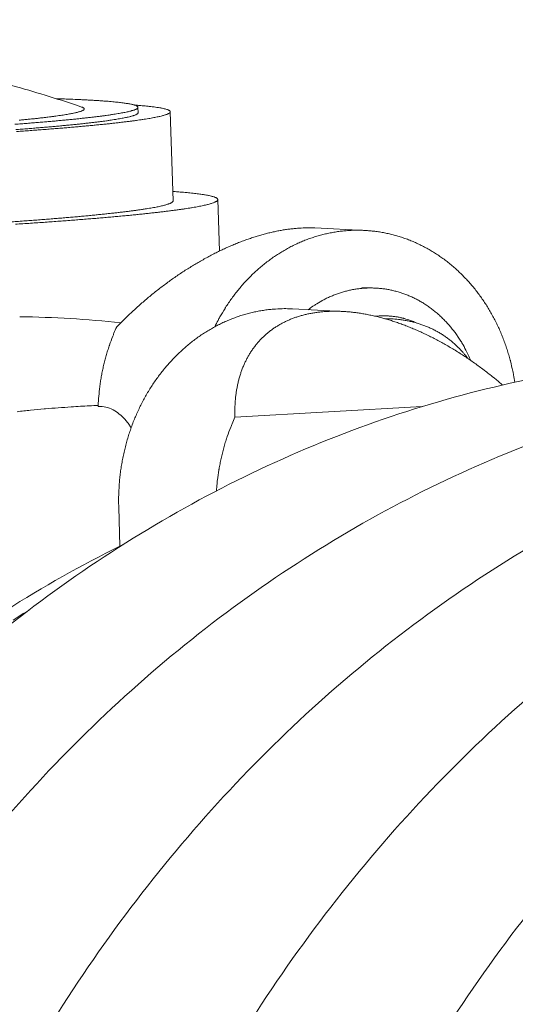
# Model space of a CAD drawing. Units: millimetres. Extents: x -3033 to 26187, y 177 to 9091.
# Drawn here: x 5995 to 6238, y 7298 to 7780 of the extents above; entities that cross this region are included whole.
import ezdxf

# ---------------------------------------------------------------- set-up
doc = ezdxf.new("R2010")
doc.units = ezdxf.units.MM
doc.header["$LTSCALE"] = 45
doc.layers.add('Visible (ISO)', color=7, linetype='Continuous', lineweight=9)

msp = doc.modelspace()

# ---------------------------------------------------------------- linework, layer by layer
at = {"layer": 'Visible (ISO)'}
for p, q in [((6052.99, 7736.64), (6053.07, 7734.02)), ((6070.22, 7690.85), (6068.84, 7734.47)), ((6092.91, 7666.25), (6092.11, 7691.47)), ((6163.94, 7676.4), (6139.67, 7677.57)), ((6162.78, 7648.49), (6169.45, 7648.15)), ((6128.68, 7637.98), (6153.31, 7636.72)), ((6173.53, 7633.29), (6177.45, 7633.08)), ((6035.5, 7590.14), (6033.52, 7590.25)), ((6100.5, 7584.9), (6192.29, 7590.16)), ((6044.21, 7521.79), (6043.6, 7540.83))]:
    msp.add_line(p, q, dxfattribs=at)
at = {"layer": 'Visible (ISO)', "flags": 128}
for points in [[(6012.92, 7740.88, -0.000739), (6016.13, 7740.78, -0.001425), (6017.79, 7740.72, -0.000009), (6022.31, 7740.53, -0.000733), (6022.36, 7740.53, -0.000897), (6024.42, 7740.44, -0.000834), (6026.64, 7740.33, -0.001041), (6028.55, 7740.23, -0.000961), (6030.62, 7740.12, -0.001226), (6032.37, 7740.01, -0.001122), (6034.28, 7739.88, -0.001471), (6035.88, 7739.77, -0.001332), (6037.64, 7739.64, -0.001801), (6039.07, 7739.52, -0.00161), (6040.67, 7739.38, -0.002262), (6041.94, 7739.25, -0.001989), (6043.38, 7739.1, -0.002933), (6044.48, 7738.97, -0.002524), (6045.76, 7738.81, -0.003958), (6046.69, 7738.68, -0.003308), (6047.81, 7738.51, -0.005635), (6048.57, 7738.38, -0.004512), (6049.52, 7738.19, -0.008625), (6050.11, 7738.06, -0.006473), (6050.89, 7737.86, -0.014628), (6051.32, 7737.74, -0.010087), (6051.92, 7737.52, -0.028628), (6052.23, 7737.39, -0.021764), (6052.61, 7737.17, -0.063885), (6052.82, 7737, -0.076101), (6052.95, 7736.81, -0.115792), (6052.99, 7736.62, -0.113365), (6052.95, 7736.43, -0.069197), (6052.81, 7736.23, -0.059521), (6052.6, 7736.05, -0.019814), (6052.2, 7735.8, -0.026821), (6051.9, 7735.65, -0.009654), (6051.29, 7735.4, -0.013895), (6050.86, 7735.25, -0.006262), (6050.07, 7735.01, -0.008278), (6049.47, 7734.84, -0.004387), (6048.52, 7734.6, -0.005448), (6047.74, 7734.42, -0.003229), (6046.62, 7734.18, -0.003848), (6045.67, 7733.99, -0.002471), (6044.38, 7733.75, -0.002862), (6043.27, 7733.56, -0.001953), (6041.81, 7733.32, -0.002214), (6040.53, 7733.12, -0.001584), (6038.91, 7732.88, -0.001767), (6037.46, 7732.68, -0.001312), (6035.68, 7732.44, -0.001446), (6034.06, 7732.23, -0.001108), (6032.12, 7731.99, -0.001208), (6030.35, 7731.78, -0.00095), (6028.25, 7731.54, -0.001027), (6026.31, 7731.33, -0.000825), (6024.06, 7731.09, -0.000886), (6021.97, 7730.87, -0.000726), (6019.57, 7730.63, -0.000774), (6017.32, 7730.41, -0.000645), (6014.78, 7730.17, -0.000684), (6012.38, 7729.95, -0.000579), (6009.7, 7729.71, -0.000611), (6007.15, 7729.49, -0.000523), (6004.33, 7729.26, -0.00055), (6001.64, 7729.04, -0.000477), (5998.68, 7728.8, -0.0005), (5995.85, 7728.58, -0.000438), (5992.76, 7728.34, -0.000457)], [(6051.15, 7737.79, -0.00181), (6053.28, 7737.62, -0.00339), (6054.42, 7737.52, -0.000052), (6057.27, 7737.25, -0.001769), (6057.36, 7737.24, -0.002521), (6058.58, 7737.11, -0.002204), (6059.97, 7736.95, -0.003305), (6061.03, 7736.81, -0.002823), (6062.26, 7736.64, -0.004527), (6063.14, 7736.5, -0.003742), (6064.21, 7736.32, -0.006568), (6064.92, 7736.18, -0.005178), (6065.82, 7735.98, -0.010317), (6066.36, 7735.85, -0.007579), (6067.09, 7735.64, -0.018129), (6067.47, 7735.51, -0.012488), (6068.01, 7735.28, -0.03687), (6068.3, 7735.13, -0.03233), (6068.59, 7734.91, -0.080361), (6068.76, 7734.72, -0.097036), (6068.83, 7734.53, -0.111103), (6068.82, 7734.33, -0.096871), (6068.72, 7734.14, -0.04717), (6068.51, 7733.91, -0.046572), (6068.26, 7733.73, -0.015432), (6067.8, 7733.48, -0.021997), (6067.46, 7733.32, -0.008624), (6066.79, 7733.07, -0.012018), (6066.31, 7732.9, -0.005759), (6065.47, 7732.65, -0.007431), (6064.81, 7732.48, -0.004102), (6063.8, 7732.23, -0.005016), (6062.97, 7732.04, -0.003058), (6061.8, 7731.79, -0.003607), (6060.8, 7731.6, -0.002365), (6059.45, 7731.35, -0.002719), (6058.28, 7731.15, -0.001884), (6056.77, 7730.9, -0.002126), (6055.43, 7730.69, -0.001539), (6053.76, 7730.45, -0.00171), (6052.25, 7730.23, -0.001282), (6050.41, 7729.99, -0.001408), (6048.74, 7729.77, -0.001087), (6046.75, 7729.52, -0.001183), (6044.91, 7729.3, -0.000935), (6042.76, 7729.05, -0.001009), (6040.76, 7728.83, -0.000815), (6038.46, 7728.58, -0.000874), (6036.31, 7728.36, -0.000719), (6033.85, 7728.11, -0.000766), (6031.54, 7727.88, -0.00064), (6028.94, 7727.63, -0.000678), (6026.48, 7727.41, -0.000575), (6023.73, 7727.16, -0.000607), (6021.13, 7726.93, -0.000521), (6018.24, 7726.68, -0.000547), (6015.49, 7726.45, -0.000475), (6012.47, 7726.21, -0.000497), (6009.58, 7725.98, -0.000437), (6006.42, 7725.74, -0.000455), (6003.4, 7725.51, -0.000403), (6000.12, 7725.26, -0.000419), (5996.96, 7725.04, -0.000375), (5993.55, 7724.79, -0.000389)], [(6025.41, 7736.8, -0.039952), (6025.85, 7736.65, -0.047237), (6026.19, 7736.47, -0.018722), (6026.52, 7736.23, -0.055464), (6026.62, 7736.13, -0.109305), (6026.71, 7735.96, -0.123432), (6026.71, 7735.78, -0.094904), (6026.63, 7735.61, -0.074587), (6026.46, 7735.43, -0.026099), (6026.14, 7735.21, -0.032126), (6025.86, 7735.06, -0.010523), (6025.3, 7734.82, -0.015686), (6024.91, 7734.68, -0.006604), (6024.17, 7734.45, -0.008977), (6023.63, 7734.29, -0.004556), (6022.72, 7734.07, -0.005753), (6022, 7733.9, -0.003313), (6020.93, 7733.68, -0.00399), (6020.03, 7733.5, -0.002511), (6018.8, 7733.28, -0.002929), (6017.73, 7733.1, -0.001969), (6016.33, 7732.87, -0.002245), (6015.1, 7732.68, -0.001588), (6013.54, 7732.46, -0.001779), (6012.14, 7732.27, -0.00131), (6010.42, 7732.04, -0.001447), (6008.86, 7731.85, -0.001102), (6006.98, 7731.62, -0.001204), (6005.26, 7731.42, -0.000942), (6003.22, 7731.19, -0.00102), (6001.34, 7730.99, -0.000817), (5999.16, 7730.77, -0.000878), (5997.13, 7730.56, -0.000718), (5994.8, 7730.34, -0.000766)], [(6053.07, 7734.02, -0.050188), (6052.99, 7733.76, -0.097253), (6052.91, 7733.64, -0.031738), (6052.64, 7733.4, -0.041059), (6052.4, 7733.25, -0.013352), (6051.9, 7733, -0.019528), (6051.55, 7732.85, -0.007833), (6050.86, 7732.6, -0.010837), (6050.35, 7732.44, -0.005298), (6049.48, 7732.2, -0.006785), (6048.8, 7732.02, -0.003802), (6047.77, 7731.78, -0.004624), (6046.92, 7731.6, -0.002851), (6045.71, 7731.36, -0.00335), (6044.69, 7731.17, -0.002216), (6043.32, 7730.93, -0.00254), (6042.13, 7730.73, -0.001773), (6040.59, 7730.49, -0.001995), (6039.23, 7730.29, -0.001453), (6037.53, 7730.05, -0.001611), (6036, 7729.84, -0.001215), (6034.15, 7729.6, -0.001332), (6032.45, 7729.39, -0.001033), (6030.44, 7729.15, -0.001122), (6028.58, 7728.94, -0.000891), (6026.41, 7728.7, -0.00096), (6024.4, 7728.48, -0.000779), (6022.08, 7728.24, -0.000834), (6019.91, 7728.02, -0.000688), (6017.44, 7727.78, -0.000732), (6015.12, 7727.56, -0.000614), (6012.5, 7727.32, -0.00065), (6010.03, 7727.1, -0.000553), (6007.28, 7726.86, -0.000583), (6004.66, 7726.64, -0.000502), (6001.77, 7726.41, -0.000527), (5999.01, 7726.18, -0.000459), (5995.99, 7725.95, -0.00048), (5993.09, 7725.73, -0.000423)], [(6070.08, 7695.47, -0.001542), (6072.46, 7695.29, -0.002913), (6073.73, 7695.19, -0.000038), (6076.98, 7694.9, -0.001516), (6077.06, 7694.89, -0.00206), (6078.48, 7694.75, -0.001838), (6080.07, 7694.58, -0.002596), (6081.33, 7694.44, -0.002279), (6082.75, 7694.26, -0.003377), (6083.84, 7694.11, -0.002901), (6085.1, 7693.92, -0.004575), (6086.02, 7693.77, -0.003816), (6087.12, 7693.57, -0.006537), (6087.87, 7693.41, -0.005228), (6088.8, 7693.2, -0.010038), (6089.37, 7693.05, -0.007559), (6090.13, 7692.82, -0.017027), (6090.55, 7692.68, -0.012072), (6091.13, 7692.43, -0.032846), (6091.43, 7692.27, -0.026926), (6091.78, 7692.03, -0.068551), (6091.97, 7691.83, -0.078723), (6092.08, 7691.62, -0.105165), (6092.11, 7691.41, -0.099802), (6092.04, 7691.19, -0.058695), (6091.88, 7690.96, -0.054761), (6091.65, 7690.76, -0.01979), (6091.24, 7690.49, -0.026389), (6090.92, 7690.32, -0.010257), (6090.3, 7690.04, -0.014261), (6089.84, 7689.87, -0.006698), (6089.04, 7689.59, -0.008701), (6088.41, 7689.41, -0.004721), (6087.44, 7689.14, -0.005809), (6086.64, 7688.94, -0.003493), (6085.5, 7688.67, -0.00414), (6084.53, 7688.46, -0.002685), (6083.22, 7688.2, -0.003098), (6082.08, 7687.98, -0.002128), (6080.61, 7687.71, -0.002407), (6079.3, 7687.49, -0.001729), (6077.65, 7687.22, -0.001927), (6076.18, 7687, -0.001435), (6074.37, 7686.73, -0.00158), (6072.73, 7686.5, -0.001212), (6070.76, 7686.23, -0.001321), (6068.95, 7686, -0.001039), (6066.83, 7685.73, -0.001124), (6064.86, 7685.49, -0.000903), (6062.58, 7685.22, -0.000969), (6060.45, 7684.98, -0.000794), (6058.01, 7684.72, -0.000847), (6055.73, 7684.47, -0.000705), (6053.14, 7684.21, -0.000748), (6050.71, 7683.96, -0.000631), (6047.97, 7683.7, -0.000667), (6045.38, 7683.45, -0.00057), (6042.51, 7683.18, -0.0006), (6039.77, 7682.94, -0.000519), (6036.75, 7682.67, -0.000544), (6033.87, 7682.43, -0.000475), (6030.72, 7682.16, -0.000496), (6027.7, 7681.92, -0.000438), (6024.42, 7681.65, -0.000456), (6021.26, 7681.41, -0.000406), (6017.85, 7681.15, -0.000421), (6014.56, 7680.9, -0.000378), (6011.02, 7680.64, -0.000392), (6007.61, 7680.4, -0.000354), (6003.95, 7680.15, -0.000366), (6000.41, 7679.9, -0.000333), (5996.64, 7679.65, -0.000343), (5992.98, 7679.41, -0.000315)], [(5991.21, 7680.58, 0.000402), (5994.5, 7680.81, 0.000387), (5997.9, 7681.06, 0.000433), (6001.05, 7681.29, 0.000417), (6004.33, 7681.54, 0.00047), (6007.36, 7681.77, 0.00045), (6010.51, 7682.02, 0.000512), (6013.4, 7682.26, 0.00049), (6016.42, 7682.51, 0.000563), (6019.17, 7682.75, 0.000536), (6022.06, 7683, 0.000624), (6024.67, 7683.23, 0.000592), (6027.42, 7683.49, 0.000697), (6029.88, 7683.72, 0.000658), (6032.49, 7683.98, 0.000785), (6034.8, 7684.21, 0.000738), (6037.26, 7684.47, 0.000895), (6039.42, 7684.7, 0.000836), (6041.73, 7684.95, 0.001032), (6043.74, 7685.18, 0.000957), (6045.9, 7685.44, 0.001206), (6047.74, 7685.66, 0.00111), (6049.75, 7685.92, 0.001432), (6051.43, 7686.14, 0.001306), (6053.28, 7686.4, 0.001733), (6054.8, 7686.62, 0.001563), (6056.48, 7686.87, 0.002146), (6057.84, 7687.09, 0.001907), (6059.36, 7687.34, 0.002732), (6060.55, 7687.55, 0.002384), (6061.91, 7687.8, 0.003601), (6062.92, 7688.01, 0.003068), (6064.12, 7688.26, 0.004964), (6064.96, 7688.46, 0.004089), (6065.99, 7688.71, 0.007264), (6066.67, 7688.9, 0.005696), (6067.52, 7689.16, 0.011539), (6068.03, 7689.33, 0.008437), (6068.71, 7689.59, 0.02055), (6069.07, 7689.75, 0.014474), (6069.56, 7690.02, 0.042008), (6069.79, 7690.18, 0.031209), (6070.06, 7690.44, 0.095597), (6070.15, 7690.57, 0.050502), (6070.22, 7690.85)], [(6042.58, 7629.1, -0.003661), (6045.21, 7631.79, -0.007115), (6046.6, 7633.15, -0.000209), (6050.51, 7636.86, -0.003658), (6050.73, 7637.07, -0.003677), (6052.84, 7638.99, -0.003667), (6054.97, 7640.87, -0.003706), (6057.12, 7642.71, -0.003689), (6059.31, 7644.53, -0.00375), (6061.5, 7646.3, -0.003726), (6063.73, 7648.04, -0.003808), (6065.96, 7649.73, -0.003776), (6068.22, 7651.39, -0.003881), (6070.47, 7653, -0.003842), (6072.77, 7654.58, -0.00397), (6075.05, 7656.09, -0.003923), (6077.37, 7657.59, -0.004076), (6079.66, 7659.01, -0.00402), (6082, 7660.41, -0.0042), (6084.3, 7661.73, -0.004135), (6086.66, 7663.04, -0.004344), (6088.96, 7664.26, -0.004269), (6091.32, 7665.47, -0.004509), (6093.62, 7666.59, -0.004424), (6095.98, 7667.69, -0.004697), (6098.27, 7668.71, -0.0046), (6100.63, 7669.7, -0.00491), (6102.9, 7670.61, -0.0048), (6105.24, 7671.5, -0.005149), (6107.5, 7672.3, -0.005026), (6109.82, 7673.07, -0.005418), (6112.04, 7673.76, -0.005281), (6114.34, 7674.42, -0.005718), (6116.53, 7674.99, -0.005565), (6118.8, 7675.53, -0.006051), (6120.95, 7675.99, -0.005882), (6123.17, 7676.41, -0.006419), (6125.28, 7676.76, -0.006233), (6127.46, 7677.06, -0.006823), (6129.52, 7677.29, -0.00662), (6131.65, 7677.47, -0.007261), (6132.05, 7677.49, -0.0008), (6135.72, 7677.64, -0.013976), (6137.07, 7677.65, -0.007271), (6139.67, 7677.57)], [(6237.65, 7602.04, 0.006789), (6237.06, 7605.62, 0.01285), (6236.67, 7607.5, 0.000699), (6235.53, 7612.37, 0.006786), (6235.41, 7612.87, 0.006889), (6234.67, 7615.51, 0.006852), (6233.86, 7618.14, 0.006972), (6232.98, 7620.72, 0.006929), (6232.03, 7623.29, 0.007066), (6231.02, 7625.79, 0.007018), (6229.93, 7628.29, 0.007169), (6228.79, 7630.72, 0.007116), (6227.56, 7633.13, 0.007281), (6226.29, 7635.48, 0.007224), (6224.94, 7637.8, 0.007402), (6223.55, 7640.04, 0.007341), (6222.08, 7642.26, 0.007529), (6220.57, 7644.41, 0.007465), (6218.98, 7646.52, 0.007661), (6217.36, 7648.55, 0.007595), (6215.66, 7650.54, 0.007797), (6213.93, 7652.45, 0.007729), (6212.12, 7654.32, 0.007935), (6210.3, 7656.1, 0.007867), (6208.39, 7657.84, 0.008072), (6206.47, 7659.49, 0.008004), (6204.48, 7661.09, 0.008205), (6202.47, 7662.6, 0.008139), (6200.4, 7664.05, 0.008333), (6198.31, 7665.42, 0.00827), (6196.16, 7666.72, 0.008452), (6194, 7667.93, 0.008394), (6191.78, 7669.08, 0.008559), (6189.56, 7670.14, 0.008507), (6187.29, 7671.13, 0.008652), (6185.01, 7672.03, 0.008608), (6182.69, 7672.85, 0.008729), (6180.36, 7673.59, 0.008693), (6178, 7674.25, 0.008787), (6175.63, 7674.82, 0.00876), (6173.24, 7675.31, 0.008825), (6170.84, 7675.71, 0.008808), (6168.43, 7676.03, 0.008842), (6166.01, 7676.26, 0.008835), (6163.58, 7676.41, 0.008836), (6161.15, 7676.47, 0.00884), (6158.72, 7676.45, 0.008809), (6156.29, 7676.34, 0.008823), (6153.86, 7676.14, 0.008761), (6151.44, 7675.86, 0.008785), (6149.03, 7675.5, 0.008693), (6146.61, 7675.04, 0.008726), (6144.23, 7674.51, 0.008608), (6141.84, 7673.88, 0.008649), (6139.49, 7673.18, 0.008507), (6137.13, 7672.39, 0.008556), (6134.82, 7671.53, 0.008394), (6132.51, 7670.57, 0.008449), (6130.25, 7669.54, 0.008271), (6127.99, 7668.43, 0.00833), (6125.78, 7667.24, 0.008141), (6123.58, 7665.97, 0.008203), (6121.45, 7664.63, 0.008006), (6119.32, 7663.21, 0.00807), (6117.25, 7661.72, 0.007869), (6115.2, 7660.15, 0.007935), (6113.22, 7658.53, 0.007733), (6111.25, 7656.81, 0.007798), (6109.36, 7655.05, 0.0076), (6107.48, 7653.2, 0.007663), (6105.69, 7651.31, 0.007471), (6103.91, 7649.34, 0.007532), (6102.22, 7647.32, 0.007348), (6100.55, 7645.23, 0.007407), (6098.96, 7643.1, 0.007233), (6097.41, 7640.89, 0.007288), (6095.94, 7638.66, 0.007126), (6095.66, 7638.21, 0.000769), (6093.16, 7634.01, 0.013439), (6092.23, 7632.36, 0.007128), (6090.62, 7629.18)], [(6216.06, 7612.72, 0.008683), (6214.88, 7615.43, 0.016162), (6214.18, 7616.85, 0.001127), (6212.3, 7620.35, 0.00868), (6212.04, 7620.8, 0.008935), (6210.89, 7622.7, 0.008847), (6209.65, 7624.56, 0.009121), (6208.38, 7626.35, 0.009028), (6207.03, 7628.1, 0.009316), (6205.64, 7629.77, 0.00922), (6204.18, 7631.41, 0.009516), (6202.69, 7632.95, 0.009418), (6201.12, 7634.46, 0.009716), (6199.54, 7635.87, 0.009619), (6197.88, 7637.24, 0.009911), (6196.2, 7638.51, 0.009817), (6194.46, 7639.73, 0.010096), (6192.7, 7640.85, 0.010008), (6190.89, 7641.92, 0.010265), (6189.06, 7642.89, 0.010185), (6187.18, 7643.8, 0.010411), (6185.29, 7644.61, 0.010343), (6183.35, 7645.36, 0.010529), (6181.41, 7646.01, 0.010475), (6179.44, 7646.58, 0.010615), (6177.46, 7647.07, 0.010577), (6175.45, 7647.47, 0.010665), (6173.44, 7647.78, 0.010644), (6171.41, 7648.01, 0.010677), (6169.38, 7648.15, 0.010674), (6167.34, 7648.21, 0.01065), (6165.3, 7648.18, 0.010666), (6163.27, 7648.06, 0.010586), (6161.23, 7647.85, 0.010619), (6159.21, 7647.56, 0.010487), (6157.19, 7647.19, 0.010536), (6155.19, 7646.72, 0.010357), (6153.19, 7646.17, 0.010421), (6151.23, 7645.54, 0.010202), (6149.27, 7644.82, 0.010277), (6147.35, 7644.03, 0.010027), (6145.44, 7643.15, 0.010111), (6143.58, 7642.19, 0.009838), (6143.11, 7641.93, 0.00143), (6139.93, 7640.04, 0.01814), (6138.67, 7639.22, 0.009834), (6136.43, 7637.58)], [(6128.68, 7637.98, 0.008853), (6125.45, 7638.09, 0.01655), (6123.72, 7638.06, 0.001168), (6119.35, 7637.82, 0.008858), (6118.77, 7637.78, 0.008797), (6116.29, 7637.51, 0.008821), (6113.84, 7637.16, 0.008731), (6111.37, 7636.71, 0.008763), (6108.94, 7636.18, 0.008646), (6106.5, 7635.56, 0.008687), (6104.1, 7634.87, 0.008546), (6101.7, 7634.08, 0.008594), (6099.34, 7633.21, 0.008433), (6096.98, 7632.25, 0.008488), (6094.66, 7631.22, 0.00831), (6092.36, 7630.09, 0.008369), (6090.1, 7628.9, 0.00818), (6087.86, 7627.62, 0.008242), (6085.67, 7626.27, 0.008045), (6083.49, 7624.82, 0.008109), (6081.38, 7623.32, 0.007908), (6079.29, 7621.73, 0.007973), (6077.26, 7620.09, 0.007771), (6075.25, 7618.35, 0.007836), (6073.31, 7616.56, 0.007637), (6071.39, 7614.69, 0.007701), (6069.55, 7612.77, 0.007508), (6067.74, 7610.77, 0.00757), (6066, 7608.72, 0.007385), (6064.3, 7606.59, 0.007444), (6062.68, 7604.43, 0.007269), (6061.09, 7602.19, 0.007324), (6059.58, 7599.92, 0.007163), (6058.12, 7597.57, 0.007213), (6056.73, 7595.2, 0.007066), (6055.39, 7592.75, 0.007112), (6054.14, 7590.28, 0.006979), (6052.93, 7587.75, 0.00702), (6051.81, 7585.2, 0.006903), (6050.74, 7582.59, 0.006939), (6049.76, 7579.97, 0.006839), (6048.83, 7577.29, 0.006869), (6047.98, 7574.6, 0.006787), (6047.21, 7571.87, 0.006811), (6046.5, 7569.13, 0.006747), (6045.87, 7566.35, 0.006765), (6045.32, 7563.56, 0.006719), (6044.84, 7560.75, 0.006731), (6044.43, 7557.93, 0.006704), (6044.1, 7555.09, 0.00671), (6043.85, 7552.24, 0.006701), (6043.82, 7551.72, 0.000683), (6043.57, 7546.54, 0.01273), (6043.53, 7544.57, 0.006704), (6043.6, 7540.83)], [(6231.67, 7600.7, 0.003887), (6228.72, 7603.19, 0.007513), (6227.16, 7604.44, 0.000235), (6222.84, 7607.82, 0.003883), (6222.57, 7608.02, 0.00398), (6220.26, 7609.74, 0.003944), (6217.91, 7611.43, 0.004064), (6215.57, 7613.05, 0.00402), (6213.19, 7614.65, 0.004163), (6210.83, 7616.18, 0.004111), (6208.42, 7617.68, 0.004278), (6206.04, 7619.11, 0.004218), (6203.61, 7620.52, 0.004412), (6201.23, 7621.84, 0.004342), (6198.78, 7623.14, 0.004564), (6196.4, 7624.36, 0.004485), (6193.95, 7625.55, 0.004737), (6191.56, 7626.66, 0.004648), (6189.11, 7627.74, 0.004931), (6186.74, 7628.74, 0.004831), (6184.3, 7629.7, 0.005149), (6181.94, 7630.59, 0.005037), (6179.51, 7631.44, 0.005392), (6177.17, 7632.2, 0.005267), (6174.76, 7632.94, 0.005661), (6172.45, 7633.58, 0.005523), (6170.06, 7634.19, 0.005958), (6167.78, 7634.72, 0.005806), (6165.43, 7635.21, 0.006283), (6163.19, 7635.62, 0.006118), (6160.88, 7635.98, 0.006637), (6158.68, 7636.27, 0.006458), (6156.41, 7636.5, 0.007018), (6154.26, 7636.67, 0.006826), (6152.05, 7636.77, 0.007426), (6149.95, 7636.82, 0.007222), (6147.8, 7636.8, 0.007855), (6145.76, 7636.72, 0.007642), (6143.67, 7636.57, 0.008301), (6141.7, 7636.37, 0.008082), (6139.68, 7636.1, 0.008753), (6137.77, 7635.77, 0.008533), (6135.83, 7635.37, 0.0092), (6133.99, 7634.93, 0.008986), (6132.13, 7634.4, 0.009628), (6130.37, 7633.84, 0.009426), (6128.6, 7633.19, 0.010018), (6126.92, 7632.5, 0.009837), (6125.24, 7631.73, 0.010353), (6123.65, 7630.93, 0.010202), (6122.07, 7630.04, 0.010613), (6120.57, 7629.12, 0.010499), (6119.09, 7628.12, 0.010782), (6117.67, 7627.07, 0.010713), (6116.3, 7625.96, 0.01085), (6114.99, 7624.8, 0.010829), (6113.72, 7623.59, 0.010811), (6112.51, 7622.32, 0.01084), (6111.36, 7621, 0.010668), (6110.25, 7619.61, 0.010745), (6109.21, 7618.19, 0.010431), (6108.21, 7616.7, 0.01055), (6107.29, 7615.19, 0.010114), (6106.4, 7613.6, 0.010269), (6105.59, 7611.99, 0.009736), (6104.83, 7610.3, 0.009919), (6104.14, 7608.61, 0.009316), (6103.49, 7606.82, 0.009517), (6102.92, 7605.04, 0.008871), (6102.39, 7603.16, 0.009083), (6101.94, 7601.31, 0.008418), (6101.54, 7599.35, 0.008634), (6101.21, 7597.42, 0.007969), (6100.93, 7595.38, 0.008183), (6100.73, 7593.38, 0.007534), (6100.7, 7592.96, 0.000855), (6100.49, 7589.21, 0.014008), (6100.45, 7587.7, 0.007536), (6100.5, 7584.9)], [(6189.59, 7631.04, 0.011144), (6187.53, 7631.93, 0.020404), (6186.38, 7632.35, 0.001817), (6183.54, 7633.23, 0.011155), (6183.08, 7633.36, 0.011307), (6181.41, 7633.75, 0.011267), (6179.72, 7634.07, 0.011355), (6178.02, 7634.31, 0.011337), (6176.31, 7634.47, 0.011358), (6175.83, 7634.49, 0.00188), (6172.89, 7634.56, 0.020797), (6171.68, 7634.53, 0.011347), (6169.47, 7634.34)], [(6174, 7633.15, -0.009297), (6176.63, 7633.14, -0.017251), (6178.05, 7633.05, -0.001285), (6181.56, 7632.71, -0.009295), (6182.04, 7632.65, -0.009489), (6184.01, 7632.34, -0.009423), (6185.97, 7631.96, -0.009632), (6187.89, 7631.51, -0.009562), (6189.81, 7630.98, -0.009782), (6191.67, 7630.38, -0.00971), (6193.53, 7629.71, -0.009936), (6195.32, 7628.98, -0.009863), (6197.11, 7628.17, -0.01009), (6198.83, 7627.3, -0.010017), (6200.53, 7626.36, -0.010238), (6202.16, 7625.37, -0.010169), (6203.76, 7624.3, -0.010378), (6205.3, 7623.18, -0.010314), (6206.8, 7621.99, -0.010504), (6208.23, 7620.76, -0.010447), (6209.62, 7619.46, -0.010613), (6209.97, 7619.09, -0.001655), (6212.19, 7616.71, -0.01961), (6213.05, 7615.71, -0.010609), (6214.52, 7613.76)], [(6033.52, 7590.25, -0.006035), (6033.68, 7593.56, -0.011512), (6033.82, 7595.29, -0.000556), (6034.31, 7599.89, -0.006033), (6034.37, 7600.31, -0.006057), (6034.73, 7602.81, -0.006047), (6035.15, 7605.3, -0.006084), (6035.63, 7607.76, -0.00607), (6036.17, 7610.23, -0.00612), (6036.77, 7612.66, -0.006101), (6037.43, 7615.09, -0.006165), (6038.15, 7617.48, -0.006142), (6038.92, 7619.86, -0.006218), (6039.07, 7620.27, -0.00059), (6040.64, 7624.54, -0.011882), (6041.27, 7626.12, -0.006221), (6042.58, 7629.1)], [(6033.54, 7590.67, 0.003241), (6024.78, 7590.29, 0.006322), (6020.29, 7590, 0.000164), (6007.69, 7589.05, 0.003241), (6007.05, 7588.99, 0.003233), (6000.43, 7588.36, 0.003235), (5993.82, 7587.64, 0.003225)], [(6100.5, 7584.9, 0.006474), (6099.11, 7581.73, 0.012344), (6098.44, 7580.04, 0.000638), (6096.79, 7575.51, 0.006472), (6096.63, 7575.06, 0.00639), (6095.82, 7572.52, 0.006414), (6095.08, 7569.96, 0.006347), (6094.39, 7567.38, 0.006367), (6093.77, 7564.78, 0.006315), (6093.22, 7562.15, 0.00633), (6092.74, 7559.52, 0.006293), (6092.66, 7559.06, 0.000604), (6091.96, 7554.21, 0.011981), (6091.74, 7552.37, 0.006296), (6091.45, 7548.85)], [(5976.78, 7475.19, -0.000137), (5987.96, 7482.9, -0.005786)], [(5991.94, 7485.57, -0.002956), (5999.8, 7490.67)]]:
    msp.add_lwpolyline(points, format="xyb", dxfattribs=at)
at = {"layer": 'Visible (ISO)'}
for points, knots in [([(5926.1, 7761.96), (5929.12, 7761.45), (5932.15, 7760.9), (5954.78, 7756.69), (5974.25, 7752.14), (6004.19, 7743.68), (6014.85, 7740.37), (6025.41, 7736.8)], [4.97144, 4.97144, 4.97144, 4.97144, 6.023563, 6.023563, 12.857567, 12.857567, 16.677598, 16.677598, 16.677598, 16.677598]), ([(5735.02, 7083.74), (5741.28, 7107.39), (5748.6, 7130.74), (5765.22, 7176.47), (5774.54, 7198.89), (5795.07, 7242.54), (5806.3, 7263.82), (5830.52, 7304.96), (5843.54, 7324.88), (5871.21, 7363.09), (5885.89, 7381.43), (5916.7, 7416.31), (5932.87, 7432.9), (5966.49, 7464.1), (5983.99, 7478.75), (6020.06, 7505.95), (6038.69, 7518.53), (6076.84, 7541.46), (6096.4, 7551.84), (6136.2, 7570.28), (6156.49, 7578.37), (6197.53, 7592.15), (6218.32, 7597.87), (6260.16, 7606.89), (6281.25, 7610.21), (6323.46, 7614.4), (6344.63, 7615.29), (6386.79, 7614.65), (6407.82, 7613.13), (6429.78, 7610.26), (6430.87, 7610.12), (6431.97, 7609.97)], [0, 0, 0, 0, 8.045587, 8.045587, 16.083818, 16.083818, 24.120104, 24.120104, 32.153337, 32.153337, 40.182109, 40.182109, 48.2047, 48.2047, 56.219146, 56.219146, 64.223407, 64.223407, 72.215625, 72.215625, 80.194476, 80.194476, 88.159543, 88.159543, 96.11163, 96.11163, 104.052918, 104.052918, 111.986869, 111.986869, 112.404841, 112.404841, 112.404841, 112.404841]), ([(5824.77, 7075.32), (5831.06, 7099.13), (5838.4, 7122.63), (5855.08, 7168.64), (5864.43, 7191.21), (5885.04, 7235.15), (5896.31, 7256.57), (5920.63, 7297.98), (5933.7, 7318.03), (5961.48, 7356.49), (5976.21, 7374.96), (6007.14, 7410.07), (6023.37, 7426.77), (6057.13, 7458.18), (6074.69, 7472.94), (6110.91, 7500.32), (6129.61, 7512.99), (6167.91, 7536.08), (6187.55, 7546.54), (6227.51, 7565.11), (6247.88, 7573.26), (6289.07, 7587.15), (6309.95, 7592.92), (6351.96, 7602.01), (6373.13, 7605.36), (6415.51, 7609.6), (6436.76, 7610.5), (6479.07, 7609.88), (6500.19, 7608.35), (6522.42, 7605.46), (6523.72, 7605.28), (6525.01, 7605.11)], [0, 0, 0, 0, 8.045788, 8.045788, 16.084231, 16.084231, 24.12075, 24.12075, 32.154235, 32.154235, 40.183263, 40.183263, 48.206085, 48.206085, 56.220698, 56.220698, 64.225004, 64.225004, 72.217087, 72.217087, 80.195566, 80.195566, 88.159985, 88.159985, 96.11114, 96.11114, 104.051242, 104.051242, 111.983827, 111.983827, 112.47469, 112.47469, 112.47469, 112.47469]), ([(5915.65, 7066.79), (5921.95, 7090.75), (5929.32, 7114.41), (5946.06, 7160.72), (5955.45, 7183.44), (5976.13, 7227.66), (5987.45, 7249.22), (6011.86, 7290.91), (6024.98, 7311.09), (6052.86, 7349.81), (6067.65, 7368.4), (6098.7, 7403.75), (6115, 7420.56), (6148.89, 7452.19), (6166.52, 7467.05), (6202.89, 7494.62), (6221.66, 7507.38), (6260.11, 7530.64), (6279.83, 7541.17), (6319.94, 7559.88), (6340.39, 7568.09), (6381.75, 7582.09), (6402.72, 7587.9), (6444.88, 7597.07), (6466.14, 7600.45), (6508.68, 7604.74), (6530.02, 7605.66), (6572.5, 7605.05), (6593.7, 7603.52), (6616.21, 7600.59), (6617.71, 7600.39), (6619.2, 7600.18)], [0, 0, 0, 0, 8.04599, 8.04599, 16.084645, 16.084645, 24.1214, 24.1214, 32.155141, 32.155141, 40.184431, 40.184431, 48.207492, 48.207492, 56.222279, 56.222279, 64.226638, 64.226638, 72.218591, 72.218591, 80.196696, 80.196696, 88.160457, 88.160457, 96.110661, 96.110661, 104.04955, 104.04955, 111.980735, 111.980735, 112.545781, 112.545781, 112.545781, 112.545781]), ([(6007.66, 7058.15), (6013.99, 7082.27), (6021.39, 7106.08), (6038.19, 7152.69), (6047.62, 7175.56), (6068.38, 7220.07), (6079.73, 7241.77), (6104.24, 7283.74), (6117.41, 7304.05), (6145.4, 7343.03), (6160.24, 7361.75), (6191.42, 7397.35), (6207.78, 7414.27), (6241.8, 7446.12), (6259.5, 7461.08), (6296.01, 7488.85), (6314.86, 7501.7), (6353.46, 7525.12), (6373.25, 7535.73), (6413.53, 7554.58), (6434.06, 7562.85), (6475.59, 7576.96), (6496.63, 7582.82), (6538.97, 7592.07), (6560.31, 7595.48), (6603.01, 7599.81), (6624.43, 7600.75), (6651.06, 7600.38), (6656.34, 7600.23), (6661.62, 7600.01)], [0, 0, 0, 0, 8.046191, 8.046191, 16.085059, 16.085059, 24.122052, 24.122052, 32.156054, 32.156054, 40.185612, 40.185612, 48.208921, 48.208921, 56.22389, 56.22389, 64.22831, 64.22831, 72.220137, 72.220137, 80.197867, 80.197867, 88.160961, 88.160961, 96.110194, 96.110194, 104.047842, 104.047842, 106.013364, 106.013364, 106.013364, 106.013364]), ([(6047.81, 7582.4), (6046.1, 7584.54), (6044.34, 7586.27), (6040.24, 7589.14), (6037.88, 7590.01), (6035.5, 7590.14)], [-37.218542, -37.218542, -37.218542, -37.218542, -36.104899, -36.104899, -34.710268, -34.710268, -34.710268, -34.710268]), ([(6100.85, 7049.4), (6107.2, 7073.67), (6114.62, 7097.63), (6131.48, 7144.56), (6140.94, 7167.57), (6161.78, 7212.38), (6173.18, 7234.23), (6197.78, 7276.47), (6211, 7296.93), (6239.1, 7336.17), (6254, 7355.02), (6285.3, 7390.86), (6301.72, 7407.9), (6335.88, 7439.97), (6353.65, 7455.03), (6390.3, 7483), (6409.23, 7495.94), (6447.98, 7519.54), (6467.85, 7530.22), (6508.29, 7549.21), (6528.9, 7557.55), (6570.59, 7571.77), (6591.72, 7577.67), (6629.2, 7585.9), (6645.53, 7588.75), (6661.89, 7590.87)], [0, 0, 0, 0, 8.046392, 8.046392, 16.085473, 16.085473, 24.122707, 24.122707, 32.156973, 32.156973, 40.186806, 40.186806, 48.21037, 48.21037, 56.225532, 56.225532, 64.230021, 64.230021, 72.221727, 72.221727, 80.199081, 80.199081, 88.161498, 88.161498, 94.229147, 94.229147, 94.229147, 94.229147]), ([(6049.7, 7579.8), (6049.3, 7580.39), (6048.9, 7580.96), (6048.27, 7581.82), (6048.04, 7582.11), (6047.81, 7582.4)], [28.1597063, 28.1597063, 28.1597063, 28.1597063, 28.4537915, 28.4537915, 28.6172773, 28.6172773, 28.6172773, 28.6172773]), ([(6195.22, 7040.53), (6201.59, 7064.96), (6209.04, 7089.08), (6225.97, 7136.31), (6235.46, 7159.48), (6256.38, 7204.59), (6267.82, 7226.58), (6292.51, 7269.11), (6305.79, 7289.7), (6333.99, 7329.22), (6348.95, 7348.19), (6380.37, 7384.28), (6396.86, 7401.44), (6431.15, 7433.73), (6448.99, 7448.91), (6485.79, 7477.08), (6504.79, 7490.11), (6543.69, 7513.88), (6563.65, 7524.64), (6604.25, 7543.78), (6624.94, 7552.17), (6651.47, 7561.26), (6657.06, 7563.08), (6662.67, 7564.82)], [0, 0, 0, 0, 8.046593, 8.046593, 16.085887, 16.085887, 24.123364, 24.123364, 32.157899, 32.157899, 40.188013, 40.188013, 48.211842, 48.211842, 56.227205, 56.227205, 64.231772, 64.231772, 72.223362, 72.223362, 80.20034, 80.20034, 82.321985, 82.321985, 82.321985, 82.321985]), ([(5751.72, 6543.07), (5747.77, 6550.73), (5743.96, 6558.49), (5730.66, 6586.94), (5721.98, 6608.17), (5706.63, 6651.58), (5699.95, 6673.81), (5688.68, 6718.97), (5684.09, 6741.96), (5677.04, 6788.38), (5674.59, 6811.86), (5671.85, 6859.01), (5671.56, 6882.74), (5673.15, 6930.11), (5675.03, 6953.81), (5680.95, 7000.87), (5684.98, 7024.29), (5695.15, 7070.52), (5701.29, 7093.39), (5715.6, 7138.29), (5723.79, 7160.36), (5742.08, 7203.42), (5752.21, 7224.46), (5774.28, 7265.21), (5786.24, 7284.97), (5811.85, 7322.97), (5825.51, 7341.24), (5854.35, 7376.06), (5869.57, 7392.65), (5901.33, 7423.92), (5917.91, 7438.65), (5952.23, 7466.03), (5970.01, 7478.73), (6006.49, 7501.93), (6025.25, 7512.47), (6044.75, 7522.06), (6045.11, 7522.23), (6045.47, 7522.41)], [66.678189, 66.678189, 66.678189, 66.678189, 69.644454, 69.644454, 77.438303, 77.438303, 85.238842, 85.238842, 93.044209, 93.044209, 100.852869, 100.852869, 108.663628, 108.663628, 116.475572, 116.475572, 124.287983, 124.287983, 132.100226, 132.100226, 139.911638, 139.911638, 147.721406, 147.721406, 155.528475, 155.528475, 163.331469, 163.331469, 171.128664, 171.128664, 178.918042, 178.918042, 186.697436, 186.697436, 194.464793, 194.464793, 194.610204, 194.610204, 194.610204, 194.610204])]:
    msp.add_open_spline(points, degree=3, knots=knots, dxfattribs=at)
msp.add_open_spline([(5995.05, 7634.14), (6011.61, 7633.9), (6028.16, 7632.91), (6044.62, 7631.18)], degree=3, dxfattribs=at)

doc.saveas('drawing.dxf')
